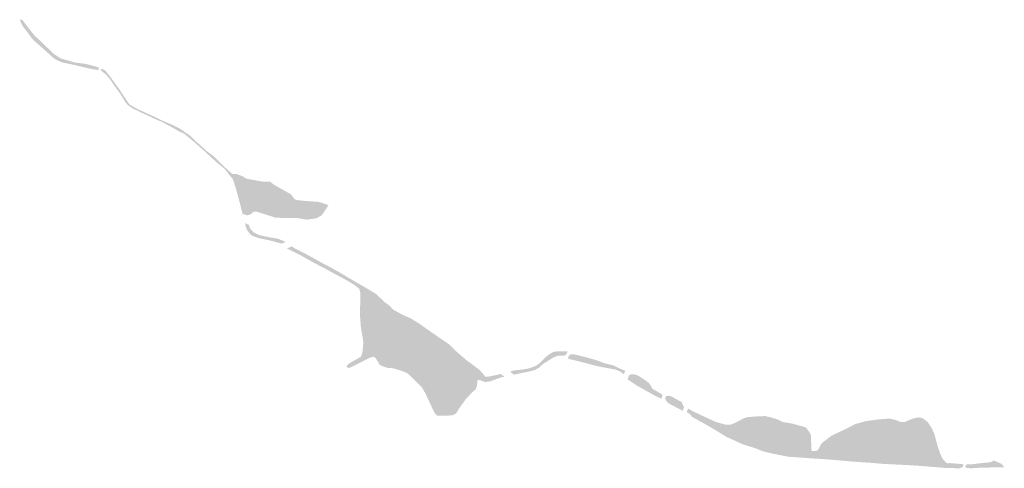
# Model space of a CAD drawing. Units: inches. Extents: x -605283 to -589895, y -1169443 to -1155924.
# Drawn here: x -604008 to -600545, y -1164121 to -1162545 of the extents above; entities that cross this region are included whole.
import ezdxf

# ---------------------------------------------------------------- set-up
doc = ezdxf.new("R2010")
doc.units = ezdxf.units.IN
doc.header["$MEASUREMENT"] = 0
doc.layers.add('plocha AZZU', color=7, linetype='Continuous')

msp = doc.modelspace()

# ---------------------------------------------------------------- hatches: boundary and pattern name
at = {"layer": 'plocha AZZU'}
for points in [[(-603730.8093, -1162712.437), (-603746.2875, -1162707.2776), (-603779.625, -1162699.3401), (-603814.1532, -1162694.9744), (-603837.172, -1162688.2275), (-603864.1596, -1162680.6869), (-603888.369, -1162664.8119), (-603914.5628, -1162639.4118), (-603943.1379, -1162612.0274), (-603955.0441, -1162601.7086), (-603968.5379, -1162584.6429), (-603981.2379, -1162568.371), (-603995.9223, -1162549.321), (-604000.6849, -1162544.5585), (-604008.2255, -1162544.9554), (-604005.4474, -1162550.5116), (-603997.9067, -1162566.7835), (-603978.0629, -1162592.5805), (-603966.1567, -1162609.2492), (-603951.4723, -1162623.5368), (-603926.0722, -1162646.1587), (-603908.2128, -1162662.0337), (-603889.5596, -1162679.0994), (-603878.844, -1162686.2432), (-603857.8096, -1162694.9744), (-603840.347, -1162698.5463), (-603810.1845, -1162704.8963), (-603777.2438, -1162712.8338), (-603758.1937, -1162717.1995), (-603730.8093, -1162721.962), (-603730.8093, -1162712.437)], [(-603194.2332, -1163106.5346), (-603210.5051, -1163103.3596), (-603223.9989, -1163095.0252), (-603243.8427, -1163087.4846), (-603260.9084, -1163086.294), (-603281.149, -1163068.4345), (-603312.1053, -1163037.8751), (-603327.5835, -1163023.1907), (-603347.0304, -1163009.3), (-603370.0492, -1162988.2656), (-603392.2743, -1162968.8187), (-603409.3399, -1162951.7531), (-603424.8181, -1162941.4343), (-603442.6775, -1162928.7343), (-603470.4588, -1162914.4467), (-603496.6526, -1162903.7311), (-603515.7026, -1162894.9998), (-603529.5933, -1162887.8561), (-603544.2777, -1162881.1092), (-603579.2028, -1162865.2341), (-603585.5528, -1162863.2498), (-603595.0778, -1162857.2966), (-603607.7778, -1162851.3435), (-603622.4622, -1162842.2153), (-603631.1935, -1162829.1184), (-603658.181, -1162788.6371), (-603677.628, -1162761.6496), (-603692.7092, -1162741.012), (-603701.8374, -1162729.8995), (-603707.7905, -1162722.7557), (-603715.728, -1162718.787), (-603720.8874, -1162716.8026), (-603722.8718, -1162722.3588), (-603712.553, -1162731.0901), (-603703.8218, -1162737.837), (-603695.8842, -1162747.362), (-603687.9467, -1162757.6808), (-603674.0561, -1162778.3183), (-603660.1654, -1162796.9715), (-603649.0529, -1162813.2434), (-603638.7341, -1162831.1028), (-603630.0029, -1162842.6122), (-603622.0653, -1162848.9622), (-603610.9528, -1162856.5029), (-603597.8559, -1162862.8529), (-603578.8059, -1162871.981), (-603559.359, -1162880.7123), (-603543.8808, -1162887.8561), (-603530.7839, -1162894.2061), (-603513.7183, -1162901.3498), (-603497.0495, -1162909.6842), (-603476.8088, -1162920.3999), (-603458.9494, -1162930.7186), (-603445.8525, -1162937.8624), (-603428.39, -1162946.1968), (-603408.5462, -1162962.4687), (-603388.3055, -1162979.9312), (-603360.9211, -1163004.1407), (-603333.5366, -1163029.5407), (-603314.4866, -1163046.6064), (-603299.0084, -1163059.3064), (-603289.4834, -1163066.847), (-603280.7522, -1163077.1658), (-603273.6084, -1163086.294), (-603268.0521, -1163093.8346), (-603262.099, -1163100.5815), (-603257.7334, -1163106.5346), (-603250.9865, -1163127.9659), (-603245.0333, -1163148.2066), (-603233.5239, -1163190.6723), (-603225.9833, -1163220.0411), (-603224.3958, -1163226.788), (-603208.5208, -1163232.3442), (-603195.8207, -1163228.7724), (-603187.0895, -1163220.0411), (-603175.1832, -1163219.2473), (-603107.3174, -1163240.6786), (-603073.583, -1163241.4724), (-603031.911, -1163241.8693), (-602997.7797, -1163247.4255), (-602964.4422, -1163242.663), (-602946.5827, -1163232.7411), (-602934.6765, -1163216.0723), (-602921.9764, -1163196.2285), (-602939.0421, -1163190.6723), (-602958.8859, -1163184.7191), (-603000.9547, -1163181.941), (-603035.8798, -1163178.3691), (-603041.8329, -1163175.1941), (-603053.3423, -1163158.9222), (-603110.8893, -1163126.3784), (-603128.7487, -1163113.2815), (-603150.5769, -1163114.0753), (-603194.2332, -1163106.5346)], [(-603071.9955, -1163326.0069), (-603099.3799, -1163314.4975), (-603130.3362, -1163309.3381), (-603164.0707, -1163302.1944), (-603182.327, -1163293.86), (-603189.8676, -1163287.51), (-603197.8051, -1163278.3818), (-603199.7895, -1163273.2225), (-603202.9645, -1163264.8881), (-603215.6645, -1163260.1255), (-603213.2833, -1163272.0318), (-603208.9176, -1163282.7475), (-603200.1864, -1163295.4475), (-603193.0426, -1163302.1944), (-603181.1363, -1163307.7506), (-603162.0863, -1163313.7038), (-603129.9394, -1163320.0538), (-603087.4737, -1163331.5632), (-603071.9955, -1163326.0069)], [(-602472.713, -1163710.1827), (-602498.51, -1163685.1795), (-602553.2788, -1163647.8732), (-602604.0789, -1163612.1544), (-602630.6696, -1163595.4856), (-602662.4197, -1163581.5949), (-602691.7885, -1163565.323), (-602699.726, -1163558.5761), (-602704.8854, -1163551.8293), (-602722.7448, -1163538.7324), (-602742.1917, -1163520.4761), (-602756.4792, -1163507.3792), (-602797.3574, -1163483.1697), (-602831.8856, -1163463.326), (-602885.4639, -1163431.5759), (-602920.7858, -1163412.129), (-602951.7421, -1163395.8571), (-602964.4422, -1163388.7133), (-602995.0016, -1163371.6476), (-603027.5454, -1163354.9789), (-603043.0236, -1163347.0413), (-603050.5642, -1163341.4851), (-603068.4236, -1163348.6289), (-603024.3704, -1163370.457), (-602969.6015, -1163401.0165), (-602932.2952, -1163420.4634), (-602900.942, -1163437.529), (-602873.5576, -1163452.2134), (-602850.9357, -1163464.9135), (-602828.3138, -1163478.8041), (-602813.6294, -1163490.7104), (-602810.0575, -1163504.9979), (-602809.6606, -1163522.8573), (-602809.6606, -1163536.748), (-602811.645, -1163560.9574), (-602811.645, -1163576.8324), (-602810.0575, -1163601.4387), (-602808.47, -1163622.4731), (-602804.8981, -1163645.8888), (-602801.3262, -1163665.3357), (-602799.7387, -1163680.0201), (-602800.5325, -1163693.5139), (-602802.12, -1163708.1983), (-602805.295, -1163723.6765), (-602808.8668, -1163730.0265), (-602829.1075, -1163741.139), (-602845.3794, -1163750.2672), (-602854.1107, -1163757.014), (-602859.6669, -1163764.9516), (-602849.7451, -1163769.3172), (-602825.1388, -1163757.014), (-602778.7043, -1163733.5984), (-602765.6074, -1163729.2327), (-602757.6699, -1163732.4077), (-602754.098, -1163737.5671), (-602746.9542, -1163749.4734), (-602741.398, -1163758.2047), (-602728.3011, -1163764.1578), (-602714.0135, -1163768.5234), (-602697.7416, -1163769.3172), (-602680.2791, -1163774.0797), (-602658.8478, -1163781.2235), (-602644.1634, -1163787.5735), (-602632.2571, -1163798.686), (-602612.4133, -1163817.736), (-602593.7602, -1163836.7861), (-602581.457, -1163857.8205), (-602564.3914, -1163894.3331), (-602548.5163, -1163928.0675), (-602539.3882, -1163936.4019), (-602525.1007, -1163936.4019), (-602505.2569, -1163936.4019), (-602484.2224, -1163934.8144), (-602473.5068, -1163928.8613), (-602461.9974, -1163910.2081), (-602438.1849, -1163877.2674), (-602417.5473, -1163855.4392), (-602403.6567, -1163842.7392), (-602400.4817, -1163833.2142), (-602398.8941, -1163820.1173), (-602398.4973, -1163812.5767), (-602392.1473, -1163810.9892), (-602384.2097, -1163813.3704), (-602371.5097, -1163818.1329), (-602354.0472, -1163816.1485), (-602332.6159, -1163808.211), (-602316.344, -1163802.2579), (-602303.2471, -1163799.8766), (-602315.5502, -1163789.9547), (-602344.5222, -1163796.3047), (-602361.5878, -1163799.4798), (-602370.716, -1163799.4798), (-602379.4472, -1163788.3672), (-602393.7348, -1163773.286), (-602438.1849, -1163740.3453), (-602472.713, -1163710.1827)], [(-602254.0345, -1163788.7641), (-602221.4907, -1163782.4141), (-602194.9, -1163775.6672), (-602181.0093, -1163767.3328), (-602165.9281, -1163753.4422), (-602144.8936, -1163740.7421), (-602129.4155, -1163730.8202), (-602113.9373, -1163725.6609), (-602089.331, -1163724.8671), (-602082.5841, -1163715.3421), (-602082.5841, -1163710.1827), (-602113.9373, -1163709.7858), (-602131.7967, -1163712.564), (-602148.0686, -1163722.089), (-602162.3562, -1163734.3921), (-602178.2312, -1163751.4578), (-602192.1219, -1163760.9828), (-602215.9344, -1163770.1109), (-602237.3657, -1163774.0797), (-602264.7501, -1163776.8578), (-602275.8627, -1163778.8422), (-602283.8002, -1163782.0172), (-602269.1158, -1163792.336), (-602254.0345, -1163788.7641)], [(-601878.59, -1163778.4453), (-601898.8306, -1163770.5078), (-601920.2619, -1163759.7922), (-601950.8214, -1163752.2515), (-601982.1746, -1163740.7421), (-602019.4809, -1163730.4234), (-602046.4684, -1163723.6765), (-602058.3747, -1163721.2952), (-602071.4716, -1163720.8983), (-602079.0123, -1163729.6296), (-602079.0123, -1163736.7734), (-602050.0403, -1163743.1234), (-601974.6339, -1163762.9672), (-601944.8682, -1163768.5234), (-601913.9119, -1163774.0797), (-601897.64, -1163780.4297), (-601882.9556, -1163791.1454), (-601878.59, -1163778.4453)], [(-601747.2241, -1163862.583), (-601782.5009, -1163842.0889), (-601787.7054, -1163832.0236), (-601796.4367, -1163820.5142), (-601812.3117, -1163809.0048), (-601828.1868, -1163798.686), (-601839.2993, -1163793.1297), (-601850.0149, -1163791.1454), (-601858.7462, -1163791.5422), (-601865.4931, -1163794.7172), (-601869.8587, -1163809.0048), (-601838.9024, -1163829.6423), (-601774.2116, -1163866.1549), (-601750.796, -1163876.8705), (-601747.2241, -1163862.583)], [(-601671.8177, -1163905.4456), (-601674.9616, -1163900.2673), (-601680.549, -1163888.3799), (-601697.2177, -1163879.2518), (-601713.4897, -1163870.1236), (-601724.2053, -1163866.5518), (-601734.5241, -1163867.7424), (-601738.096, -1163874.8862), (-601734.1272, -1163884.808), (-601726.5866, -1163892.7456), (-601692.8521, -1163910.605), (-601675.7865, -1163919.3362), (-601671.8177, -1163905.4456)], [(-601547.5956, -1163961.802), (-601559.5018, -1163958.6269), (-601568.2331, -1163954.6582), (-601619.0332, -1163931.2425), (-601642.4489, -1163920.13), (-601655.9427, -1163911.7956), (-601661.4989, -1163920.13), (-601659.9114, -1163925.6863), (-601652.3708, -1163929.655), (-601643.6395, -1163940.3707), (-601614.2707, -1163956.6426), (-601578.5519, -1163976.8832), (-601542.8331, -1163998.3145), (-601521.7986, -1164011.4114), (-601503.1455, -1164019.7458), (-601491.2392, -1164024.9052), (-601466.236, -1164036.8115), (-601445.5985, -1164043.1615), (-601420.5953, -1164051.099), (-601395.1953, -1164061.4178), (-601363.0483, -1164069.3553), (-601330.9014, -1164075.7053), (-601305.1045, -1164080.8647), (-601275.3388, -1164082.8491), (-601230.8887, -1164086.0241), (-601180.0886, -1164089.1991), (-601130.0822, -1164093.1678), (-601083.6478, -1164097.5335), (-601014.1945, -1164102.296), (-600966.9663, -1164106.2647), (-600883.2255, -1164110.2335), (-600830.441, -1164113.8054), (-600788.3722, -1164117.3773), (-600748.6846, -1164120.5523), (-600701.0595, -1164121.346), (-600694.7095, -1164117.7741), (-600689.947, -1164116.5835), (-600689.5501, -1164107.4554), (-600707.4095, -1164105.471), (-600714.5533, -1164105.0741), (-600736.3814, -1164103.0897), (-600746.3033, -1164103.8835), (-600752.6534, -1164098.3272), (-600762.9721, -1164086.421), (-600770.5128, -1164070.149), (-600777.6565, -1164049.9084), (-600785.594, -1164021.7302), (-600790.7534, -1164001.0927), (-600799.8816, -1163981.2489), (-600813.7722, -1163959.8176), (-600831.2348, -1163945.9269), (-600838.7754, -1163943.5457), (-600848.6973, -1163942.7519), (-600869.7317, -1163947.9113), (-600881.2411, -1163952.6738), (-600895.5286, -1163959.0238), (-600910.6099, -1163958.2301), (-600922.1193, -1163953.4676), (-600944.3444, -1163947.5144), (-600960.2194, -1163947.5144), (-600994.7476, -1163950.2926), (-601032.8477, -1163955.8488), (-601069.7571, -1163966.1676), (-601091.9822, -1163978.0739), (-601116.1916, -1163989.5833), (-601152.7042, -1164006.6489), (-601180.0886, -1164027.6833), (-601188.423, -1164035.224), (-601195.9636, -1164049.5115), (-601203.1074, -1164059.4334), (-601215.0137, -1164061.0209), (-601222.9512, -1164061.0209), (-601224.1418, -1164036.8115), (-601225.3324, -1164005.4583), (-601231.6824, -1163992.7583), (-601242.795, -1163977.677), (-601290.0232, -1163964.5801), (-601323.3607, -1163959.0238), (-601343.2045, -1163949.4988), (-601370.589, -1163941.1644), (-601386.464, -1163937.9894), (-601423.3734, -1163939.5769), (-601449.5672, -1163941.9582), (-601461.4735, -1163945.53), (-601479.7298, -1163955.4519), (-601495.6048, -1163963.3895), (-601508.7017, -1163968.5488), (-601524.1799, -1163968.5488), (-601547.5956, -1163961.802)], [(-600632.402, -1164119.6266), (-600589.6584, -1164118.5115), (-600545.0563, -1164117.7682), (-600554.7201, -1164105.8743), (-600575.5344, -1164096.9539), (-600581.853, -1164093.9804), (-600593.3752, -1164100.299), (-600626.0834, -1164103.2725), (-600663.9952, -1164108.1044), (-600676.6324, -1164108.1044), (-600681.0926, -1164109.5911), (-600681.836, -1164119.2549), (-600662.8801, -1164121.485), (-600632.402, -1164119.6266)]]:
    msp.add_hatch(color=256, dxfattribs=at).paths.add_polyline_path(points, flags=0)

doc.saveas('drawing.dxf')
